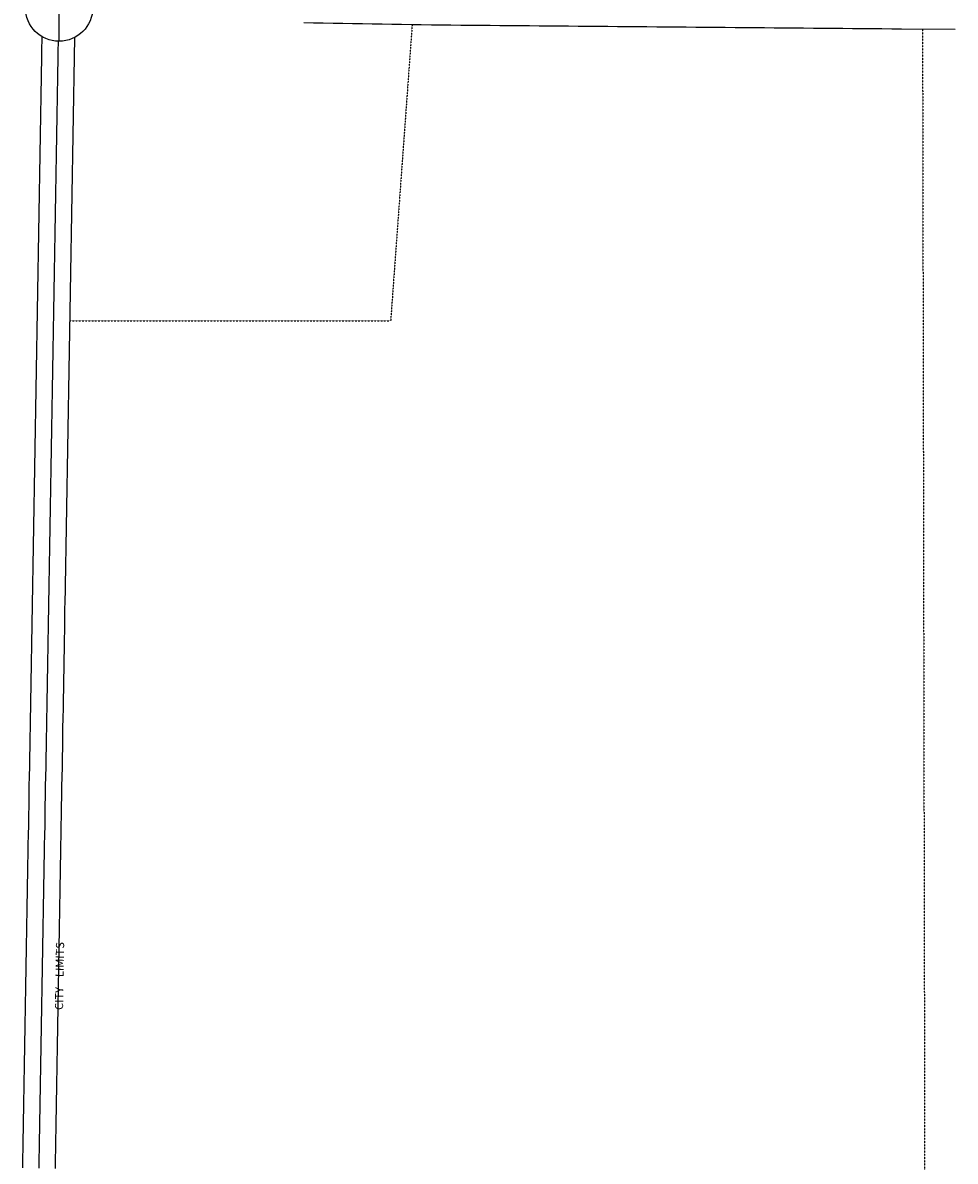
# Model space of a CAD drawing. Extents: x 1387444 to 1397974, y 16342349 to 16357599.
# Drawn here: x 1392011 to 1394867, y 16345836 to 16349322 of the extents above; entities that cross this region are included whole.
import ezdxf
from ezdxf.enums import TextEntityAlignment as Align

# ---------------------------------------------------------------- set-up
doc = ezdxf.new("R2010")
doc.units = 0
doc.header["$MEASUREMENT"] = 0
doc.linetypes.add('DGN_STYLE_2', pattern=[0.0011, 0, -0.0011])
for name, color, linetype in [('L18', 7, 'CONTINUOUS'), ('L2', 7, 'CONTINUOUS'), ('L3', 7, 'CONTINUOUS'), ('L8', 7, 'CONTINUOUS')]:
    doc.layers.add(name, color=color, linetype=linetype)
doc.styles.add('STYLE-FONT023', font='font023.shx')

# ---------------------------------------------------------------- blocks, each defined once
blk = doc.blocks.new('SSEC')
at = {"layer": 'L8', "color": 7, "linetype": 'CONTINUOUS'}
for p, q in [((0.6, -103.1), (-0.4, 103.1)), ((-103.1, 0.4), (103.1, 1.4))]:
    blk.add_line(p, q, dxfattribs=at)
blk.add_circle((0, 0), 103.1, dxfattribs=at)

msp = doc.modelspace()

# ---------------------------------------------------------------- linework, layer by layer
at = {"layer": 'L18', "color": 7, "linetype": 'CONTINUOUS', "flags": 128}
for points in [[(1392871.4, 16349322.9), (1392901.4, 16349322.4), (1392931.4, 16349321.9), (1392961.4, 16349321.3), (1392991.4, 16349320.8), (1393021.4, 16349320.3), (1393051.4, 16349319.8), (1393081.4, 16349319.3), (1393111.4, 16349318.8), (1393141.3, 16349318.2), (1393171.3, 16349317.7), (1393201.3, 16349317.2), (1393231.3, 16349316.7), (1393262.5, 16349316.2)], [(1393263, 16349316.2), (1393292.6, 16349316.1), (1393322.5, 16349315.7), (1393352.5, 16349315.4), (1393382.6, 16349315.1), (1393412.5, 16349314.9), (1393442.5, 16349314.7), (1393472.5, 16349314.4), (1393502.5, 16349314.1), (1393532.5, 16349313.9), (1393562.5, 16349313.6), (1393592.5, 16349313.4), (1393622.5, 16349313.1), (1393652.5, 16349312.9), (1393682.4, 16349312.6), (1393712.4, 16349312.4), (1393742.5, 16349312.1), (1393772.4, 16349311.9), (1393802.4, 16349311.6), (1393832.4, 16349311.3), (1393862.4, 16349311.1), (1393922.4, 16349310.6), (1393952.4, 16349310.4), (1393982.4, 16349310.1), (1394012.4, 16349309.8), (1394042.4, 16349309.6), (1394072.3, 16349309.4), (1394102.3, 16349309.1), (1394132.3, 16349308.8), (1394162.3, 16349308.6), (1394192.3, 16349308.3), (1394222.3, 16349308.1), (1394252.3, 16349307.8), (1394282.3, 16349307.6), (1394312.3, 16349307.3), (1394342.3, 16349307.1), (1394372.3, 16349306.8), (1394402.3, 16349306.6), (1394432.2, 16349306.3), (1394462.2, 16349306.1), (1394492.2, 16349305.8), (1394522.2, 16349305.5), (1394552.2, 16349305.3), (1394582.2, 16349305.1), (1394612.2, 16349304.8), (1394642.2, 16349304.5), (1394672.2, 16349304.3), (1394702.2, 16349304), (1394866.7, 16349302.6)], [(1392032.4, 16347044.8), (1392032.9, 16347074.8), (1392033.4, 16347104.8), (1392033.9, 16347134.7), (1392034.4, 16347164.8), (1392035, 16347194.8), (1392035.5, 16347224.7), (1392036, 16347254.7), (1392036.5, 16347284.7), (1392037, 16347314.7), (1392037.5, 16347344.8), (1392038.1, 16347374.7), (1392038.6, 16347404.6), (1392039.1, 16347434.6), (1392039.6, 16347464.6), (1392040.1, 16347494.6), (1392040.6, 16347524.6), (1392041.1, 16347554.7), (1392041.7, 16347584.7), (1392042.2, 16347614.5), (1392042.7, 16347644.5), (1392043.2, 16347674.5), (1392043.7, 16347704.5), (1392044.1, 16347734.6), (1392044.8, 16347764.6), (1392045.3, 16347794.5), (1392045.8, 16347824.5), (1392046.3, 16347854.5), (1392046.7, 16347884.4), (1392047.2, 16347914.5), (1392047.9, 16347944.5), (1392048.4, 16347974.4), (1392048.9, 16348004.4), (1392049.3, 16348034.4), (1392049.8, 16348064.4), (1392050.3, 16348094.5), (1392051, 16348124.5), (1392051.5, 16348154.3), (1392051.9, 16348184.3), (1392052.4, 16348214.3), (1392052.9, 16348244.3), (1392053.4, 16348274.3), (1392053.9, 16348304.4), (1392054.5, 16348334.3), (1392055, 16348364.2), (1392055.5, 16348394.2), (1392056, 16348424.2), (1392056.5, 16348454.2), (1392057, 16348484.3), (1392057.6, 16348514.3), (1392058.1, 16348544.1), (1392058.6, 16348574.1), (1392059.1, 16348604.1), (1392059.6, 16348634.1), (1392060.1, 16348664.2), (1392060.7, 16348694.2), (1392061.2, 16348724.1), (1392061.7, 16348754.1), (1392062.2, 16348784), (1392062.7, 16348814), (1392063.2, 16348844.1), (1392063.8, 16348874.1), (1392064.3, 16348904), (1392064.8, 16348934), (1392065.3, 16348964), (1392065.8, 16348994), (1392066.3, 16349024.1), (1392066.9, 16349054), (1392067.4, 16349083.9), (1392067.9, 16349113.9), (1392068.4, 16349143.9), (1392068.9, 16349173.9), (1392069.4, 16349203.9), (1392069.9, 16349234), (1392070.8, 16349279.4)], [(1392132.4, 16347043.1), (1392132.9, 16347073.1), (1392133.4, 16347103.1), (1392133.9, 16347133.1), (1392134.4, 16347163), (1392135, 16347193), (1392135.5, 16347223.1), (1392136, 16347253), (1392136.5, 16347283), (1392137, 16347313), (1392137.5, 16347342.9), (1392138.1, 16347372.9), (1392138.6, 16347403), (1392139.1, 16347433), (1392139.6, 16347463), (1392140.1, 16347492.9), (1392140.5, 16347522.9), (1392141, 16347552.8), (1392141.7, 16347582.8), (1392142.2, 16347612.9), (1392142.7, 16347642.9), (1392143.1, 16347672.9), (1392143.6, 16347702.9), (1392144.1, 16347732.8), (1392144.8, 16347762.7), (1392145.3, 16347792.8), (1392145.7, 16347822.8), (1392146.2, 16347852.8), (1392146.7, 16347882.8), (1392147.2, 16347912.7), (1392147.9, 16347942.7), (1392148.3, 16347972.8), (1392148.8, 16348002.7), (1392149.3, 16348032.7), (1392149.8, 16348062.7), (1392150.3, 16348092.6), (1392150.9, 16348122.6), (1392151.4, 16348152.7), (1392151.9, 16348182.7), (1392152.4, 16348212.7), (1392152.9, 16348242.6), (1392153.4, 16348272.6), (1392153.9, 16348302.5), (1392154.5, 16348332.5), (1392155, 16348362.6), (1392155.5, 16348392.6), (1392156, 16348422.5), (1392156.5, 16348452.5), (1392157, 16348482.4), (1392157.6, 16348512.4), (1392158.1, 16348542.5), (1392158.6, 16348572.5), (1392159.1, 16348602.5), (1392159.6, 16348632.5), (1392160.1, 16348662.3), (1392160.7, 16348692.3), (1392161.2, 16348722.4), (1392161.7, 16348752.4), (1392162.2, 16348782.4), (1392162.7, 16348812.4), (1392163.2, 16348842.3), (1392163.8, 16348872.3), (1392164.3, 16348902.3), (1392164.8, 16348932.3), (1392165.3, 16348962.3), (1392165.8, 16348992.3), (1392166.3, 16349022.2), (1392166.9, 16349052.2), (1392167.4, 16349082.3), (1392167.9, 16349112.3), (1392168.4, 16349142.2), (1392168.9, 16349172.2), (1392169.4, 16349202.2), (1392169.9, 16349232.1), (1392170.5, 16349262.1), (1392170.8, 16349277.7)], [(1392011.2, 16345815.3), (1392011.7, 16345845.3), (1392012.2, 16345875.4), (1392012.8, 16345905.3), (1392013.3, 16345935.2), (1392013.8, 16345965.2), (1392014.3, 16345995.2), (1392014.8, 16346025.2), (1392015.3, 16346055.3), (1392015.9, 16346085.3), (1392016.4, 16346115.2), (1392016.9, 16346145.1), (1392017.4, 16346175.1), (1392017.9, 16346205.1), (1392018.4, 16346235.2), (1392019, 16346265.2), (1392019.5, 16346295.1), (1392020, 16346325.1), (1392020.5, 16346355.1), (1392021, 16346385), (1392021.5, 16346415.1), (1392022.1, 16346445.1), (1392022.6, 16346475), (1392023.1, 16346505), (1392023.6, 16346535), (1392024.1, 16346565), (1392024.6, 16346595), (1392025.1, 16346625.1), (1392025.7, 16346655), (1392026.2, 16346684.9), (1392026.7, 16346714.9), (1392027.2, 16346744.9), (1392027.7, 16346774.9), (1392028.2, 16346805), (1392028.8, 16346835), (1392029.3, 16346864.9), (1392029.8, 16346894.8), (1392030.3, 16346924.8), (1392030.8, 16346954.8), (1392031.3, 16346984.9), (1392031.9, 16347014.9), (1392032.4, 16347044.8)], [(1392111.2, 16345813.7), (1392111.7, 16345843.6), (1392112.2, 16345873.5), (1392112.8, 16345903.5), (1392113.3, 16345933.6), (1392113.8, 16345963.6), (1392114.3, 16345993.6), (1392114.8, 16346023.5), (1392115.3, 16346053.4), (1392115.9, 16346083.4), (1392116.4, 16346113.5), (1392116.9, 16346143.5), (1392117.4, 16346173.5), (1392117.9, 16346203.5), (1392118.4, 16346233.3), (1392119, 16346263.3), (1392119.5, 16346293.4), (1392120, 16346323.4), (1392120.5, 16346353.4), (1392121, 16346383.4), (1392121.5, 16346413.3), (1392122.1, 16346443.3), (1392122.6, 16346473.4), (1392123.1, 16346503.3), (1392123.6, 16346533.3), (1392124.1, 16346563.3), (1392124.6, 16346593.3), (1392125.1, 16346623.2), (1392125.7, 16346653.2), (1392126.2, 16346683.3), (1392126.7, 16346713.3), (1392127.2, 16346743.3), (1392127.7, 16346773.2), (1392128.2, 16346803.1), (1392128.8, 16346833.1), (1392129.3, 16346863.2), (1392129.8, 16346893.2), (1392130.3, 16346923.2), (1392130.8, 16346953.2), (1392131.3, 16346983), (1392131.9, 16347013), (1392132.4, 16347043.1)]]:
    msp.add_lwpolyline(points, dxfattribs=at)
at = {"layer": 'L2', "color": 6, "linetype": 'DGN_STYLE_2'}
for p, q in [((1393203.7, 16349317.2), (1393137.8, 16348409.9)), ((1394766.6, 16349303.5), (1394775.7, 16344383.5)), ((1392155.8, 16348409.9), (1393137.8, 16348409.9))]:
    msp.add_line(p, q, dxfattribs=at)
at = {"layer": 'L3', "color": 2, "linetype": 'CONTINUOUS', "flags": 128}
for points in [[(1392082.4, 16347043.9), (1392082.9, 16347073.9), (1392083.4, 16347103.9), (1392083.9, 16347133.9), (1392084.4, 16347163.9), (1392085, 16347193.9), (1392085.5, 16347223.9), (1392086, 16347253.9), (1392086.5, 16347283.9), (1392087, 16347313.8), (1392087.5, 16347343.8), (1392088.1, 16347373.8), (1392088.6, 16347403.8), (1392089.1, 16347433.8), (1392089.6, 16347463.8), (1392090.1, 16347493.8), (1392090.6, 16347523.8), (1392091.1, 16347553.8), (1392091.7, 16347583.7), (1392092.2, 16347613.7), (1392092.7, 16347643.7), (1392093.1, 16347673.7), (1392093.6, 16347703.7), (1392094.1, 16347733.7), (1392094.8, 16347763.7), (1392095.3, 16347793.7), (1392095.8, 16347823.6), (1392096.2, 16347853.6), (1392096.7, 16347883.6), (1392097.2, 16347913.6), (1392097.9, 16347943.6), (1392098.4, 16347973.6), (1392098.9, 16348003.6), (1392099.3, 16348033.6), (1392099.8, 16348063.5), (1392100.3, 16348093.5), (1392100.9, 16348123.5), (1392101.4, 16348153.5), (1392101.9, 16348183.5), (1392102.4, 16348213.5), (1392102.9, 16348243.5), (1392103.4, 16348273.5), (1392103.9, 16348303.4), (1392104.5, 16348333.4), (1392105, 16348363.4), (1392105.5, 16348393.4), (1392106, 16348423.4), (1392106.5, 16348453.3), (1392107, 16348483.3), (1392107.6, 16348513.3), (1392108.1, 16348543.3), (1392108.6, 16348573.3), (1392109.1, 16348603.3), (1392109.6, 16348633.3), (1392110.1, 16348663.3), (1392110.7, 16348693.3), (1392111.2, 16348723.2), (1392111.7, 16348753.2), (1392112.2, 16348783.2), (1392112.7, 16348813.2), (1392113.2, 16348843.2), (1392113.8, 16348873.2), (1392114.3, 16348903.2), (1392114.8, 16348933.2), (1392115.3, 16348963.2), (1392115.8, 16348993.1), (1392116.3, 16349023.1), (1392116.9, 16349053.1), (1392117.4, 16349083.1), (1392117.9, 16349113.1), (1392118.4, 16349143.1), (1392118.9, 16349173.1), (1392119.4, 16349203.1), (1392119.9, 16349233), (1392120.6, 16349265.7)], [(1392061.2, 16345814.5), (1392061.7, 16345844.5), (1392062.2, 16345874.5), (1392062.8, 16345904.4), (1392063.3, 16345934.4), (1392063.8, 16345964.4), (1392064.3, 16345994.4), (1392064.8, 16346024.4), (1392065.3, 16346054.4), (1392065.9, 16346084.3), (1392066.4, 16346114.3), (1392066.9, 16346144.3), (1392067.4, 16346174.3), (1392067.9, 16346204.3), (1392068.4, 16346234.3), (1392069, 16346264.3), (1392069.5, 16346294.3), (1392070, 16346324.2), (1392070.5, 16346354.2), (1392071, 16346384.2), (1392071.5, 16346414.2), (1392072.1, 16346444.2), (1392072.6, 16346474.2), (1392073.1, 16346504.2), (1392073.6, 16346534.2), (1392074.1, 16346564.2), (1392074.6, 16346594.1), (1392075.1, 16346624.1), (1392075.7, 16346654.1), (1392076.2, 16346684.1), (1392076.7, 16346714.1), (1392077.2, 16346744.1), (1392077.7, 16346774.1), (1392078.2, 16346804.1), (1392078.8, 16346834), (1392079.3, 16346864), (1392079.8, 16346894), (1392080.3, 16346924), (1392080.8, 16346954), (1392081.3, 16346984), (1392081.9, 16347014), (1392082.4, 16347043.9)]]:
    msp.add_lwpolyline(points, dxfattribs=at)

# ---------------------------------------------------------------- block references
at = {"layer": 'L8', "color": 7, "linetype": 'CONTINUOUS'}
msp.add_blockref('SSEC', (1392122.3, 16349368.8), dxfattribs=at)

# ---------------------------------------------------------------- texts
at = {"layer": 'L2', "color": 6, "linetype": 'DGN_STYLE_2', "style": 'STYLE-FONT023'}
msp.add_text('CITY    LIMITS', height=25, rotation=89.0639, dxfattribs=at).set_placement((1392136.3, 16346402.8), align=Align.CENTER)

doc.saveas('drawing.dxf')
